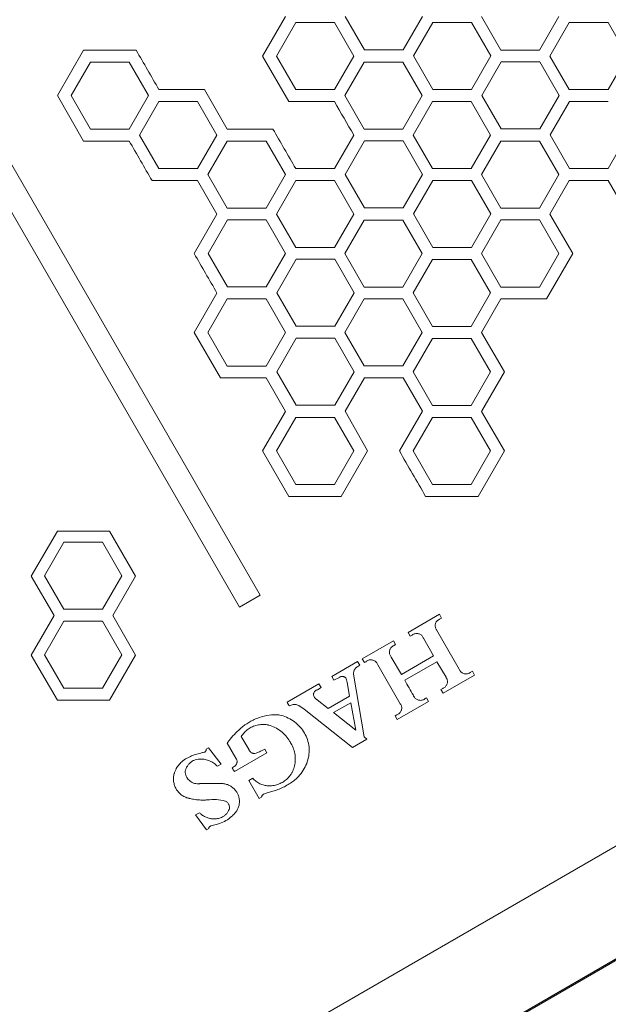
# Model space of a CAD drawing. Units: millimetres. Extents: x -1497 to 4367, y -1455 to 3810.
# Drawn here: x 2230 to 2471, y 1256 to 1659 of the extents above; entities that cross this region are included whole.
import ezdxf

# ---------------------------------------------------------------- set-up
doc = ezdxf.new("R2010")
doc.units = ezdxf.units.MM
doc.header["$MEASUREMENT"] = 0

msp = doc.modelspace()

# ---------------------------------------------------------------- linework, layer by layer
at = {"lineweight": 0}
for p, q in [((1530.96, 2805.09), (2328.72, 1423.32)), ((2320.24, 1418.42), (1522.47, 2800.19)), ((2329.69, 1644), (2339.02, 1660.17)), ((2343.27, 1657.73), (2335.35, 1644.01)), ((2359.1, 1657.73), (2343.27, 1657.73)), ((2367.02, 1644.01), (2359.1, 1657.73)), ((2363.47, 1660.25), (2371.39, 1646.53)), ((2387.22, 1646.53), (2395.14, 1660.25)), ((2399.38, 1657.8), (2391.46, 1644.08)), ((2415.22, 1657.8), (2399.38, 1657.8)), ((2423.14, 1644.08), (2415.22, 1657.8)), ((2419.34, 1660.18), (2427.26, 1646.46)), ((2443.09, 1646.46), (2451.01, 1660.18)), ((2455.25, 1657.73), (2447.34, 1644.01)), ((2471.09, 1657.73), (2455.25, 1657.73)), ((2479.01, 1644.01), (2471.09, 1657.73)), ((2245.7, 1627.84), (2256.44, 1646.45)), ((2256.44, 1646.45), (2277.94, 1646.45)), ((2371.39, 1646.53), (2387.22, 1646.53)), ((2427.26, 1646.46), (2443.09, 1646.46)), ((2259.27, 1641.55), (2251.35, 1627.84)), ((2275.11, 1641.55), (2259.27, 1641.55)), ((2283.03, 1627.84), (2275.11, 1641.55)), ((2340.43, 1625.39), (2329.69, 1644)), ((2335.35, 1644.01), (2343.27, 1630.3)), ((2359.1, 1630.3), (2367.02, 1644.01)), ((2371.26, 1641.55), (2363.34, 1627.84)), ((2387.1, 1641.55), (2371.26, 1641.55)), ((2395.01, 1627.84), (2387.1, 1641.55)), ((2391.46, 1644.08), (2399.38, 1630.37)), ((2415.22, 1630.37), (2423.14, 1644.08)), ((2427.38, 1641.63), (2419.46, 1627.92)), ((2443.22, 1641.63), (2427.38, 1641.63)), ((2451.13, 1627.92), (2443.22, 1641.63)), ((2447.34, 1644.01), (2455.25, 1630.3)), ((2471.09, 1630.3), (2479.01, 1644.01)), ((2287.27, 1630.29), (2305.93, 1630.29)), ((2305.93, 1630.29), (2315.27, 1614.12)), ((2343.27, 1630.3), (2359.1, 1630.3)), ((2399.38, 1630.37), (2415.22, 1630.37)), ((2455.25, 1630.3), (2471.09, 1630.3)), ((2256.44, 1609.23), (2245.7, 1627.84)), ((2251.35, 1627.84), (2259.27, 1614.12)), ((2275.11, 1614.12), (2283.03, 1627.84)), ((2287.27, 1625.39), (2279.35, 1611.68)), ((2303.11, 1625.39), (2287.27, 1625.39)), ((2311.02, 1611.68), (2303.11, 1625.39)), ((2359.1, 1625.39), (2340.43, 1625.39)), ((2363.34, 1627.84), (2371.26, 1614.12)), ((2387.1, 1614.12), (2395.01, 1627.84)), ((2399.26, 1625.4), (2391.34, 1611.69)), ((2415.1, 1625.4), (2399.26, 1625.4)), ((2423.02, 1611.69), (2415.1, 1625.4)), ((2419.46, 1627.92), (2427.38, 1614.2)), ((2443.22, 1614.2), (2451.13, 1627.92)), ((2455.38, 1625.47), (2447.46, 1611.76)), ((2471.21, 1625.47), (2455.38, 1625.47)), ((2259.27, 1614.12), (2275.11, 1614.12)), ((2315.27, 1614.12), (2333.93, 1614.12)), ((2371.26, 1614.12), (2387.1, 1614.12)), ((2427.38, 1614.2), (2443.22, 1614.2)), ((2275.11, 1609.23), (2256.44, 1609.23)), ((2279.35, 1611.68), (2287.27, 1597.96)), ((2303.11, 1597.96), (2311.02, 1611.68)), ((2315.27, 1609.23), (2307.35, 1595.51)), ((2331.1, 1609.23), (2315.27, 1609.23)), ((2339.02, 1595.51), (2331.1, 1609.23)), ((2359.1, 1597.96), (2367.02, 1611.68)), ((2371.39, 1609.31), (2363.47, 1595.59)), ((2387.22, 1609.31), (2371.39, 1609.31)), ((2395.14, 1595.59), (2387.22, 1609.31)), ((2391.34, 1611.69), (2399.26, 1597.97)), ((2415.1, 1597.97), (2423.02, 1611.69)), ((2427.26, 1609.24), (2419.34, 1595.52)), ((2443.09, 1609.24), (2427.26, 1609.24)), ((2451.01, 1595.52), (2443.09, 1609.24)), ((2447.46, 1611.76), (2455.38, 1598.04)), ((2471.21, 1598.04), (2479.13, 1611.76)), ((2287.27, 1597.96), (2303.11, 1597.96)), ((2343.26, 1597.96), (2359.1, 1597.96)), ((2399.26, 1597.97), (2415.1, 1597.97)), ((2455.38, 1598.04), (2471.21, 1598.04)), ((2303.11, 1593.06), (2284.44, 1593.06)), ((2311.02, 1579.35), (2303.11, 1593.06)), ((2307.35, 1595.51), (2315.27, 1581.8)), ((2331.1, 1581.8), (2339.02, 1595.51)), ((2343.26, 1593.06), (2335.34, 1579.35)), ((2359.1, 1593.06), (2343.26, 1593.06)), ((2367.02, 1579.35), (2359.1, 1593.06)), ((2363.47, 1595.59), (2371.39, 1581.88)), ((2387.22, 1581.88), (2395.14, 1595.59)), ((2399.38, 1593.14), (2391.46, 1579.43)), ((2415.22, 1593.14), (2399.38, 1593.14)), ((2423.14, 1579.43), (2415.22, 1593.14)), ((2419.34, 1595.52), (2427.26, 1581.81)), ((2443.09, 1581.81), (2451.01, 1595.52)), ((2455.25, 1593.07), (2447.34, 1579.36)), ((2471.09, 1593.07), (2455.25, 1593.07)), ((2480.42, 1576.91), (2471.09, 1593.07)), ((2315.27, 1581.8), (2331.1, 1581.8)), ((2371.39, 1581.88), (2387.22, 1581.88)), ((2427.26, 1581.81), (2443.09, 1581.81)), ((2301.69, 1563.18), (2311.02, 1579.35)), ((2315.39, 1576.97), (2307.47, 1563.25)), ((2331.22, 1576.97), (2315.39, 1576.97)), ((2339.14, 1563.25), (2331.22, 1576.97)), ((2335.34, 1579.35), (2343.26, 1565.63)), ((2359.1, 1565.63), (2367.02, 1579.35)), ((2371.26, 1576.9), (2363.34, 1563.18)), ((2387.1, 1576.9), (2371.26, 1576.9)), ((2395.01, 1563.18), (2387.1, 1576.9)), ((2391.46, 1579.43), (2399.38, 1565.71)), ((2415.22, 1565.71), (2423.14, 1579.43)), ((2427.26, 1576.91), (2419.34, 1563.19)), ((2443.09, 1576.91), (2427.26, 1576.91)), ((2451.01, 1563.19), (2443.09, 1576.91)), ((2447.34, 1579.36), (2456.67, 1563.19)), ((2343.26, 1565.63), (2359.1, 1565.63)), ((2399.38, 1565.71), (2415.22, 1565.71)), ((2307.47, 1563.25), (2315.39, 1549.54)), ((2331.22, 1549.54), (2339.14, 1563.25)), ((2343.38, 1560.81), (2335.47, 1547.09)), ((2359.22, 1560.81), (2343.38, 1560.81)), ((2367.14, 1547.09), (2359.22, 1560.81)), ((2363.34, 1563.18), (2371.26, 1549.47)), ((2387.1, 1549.47), (2395.01, 1563.18)), ((2399.26, 1560.74), (2391.34, 1547.03)), ((2415.1, 1560.74), (2399.26, 1560.74)), ((2423.02, 1547.03), (2415.1, 1560.74)), ((2419.34, 1563.19), (2427.26, 1549.48)), ((2443.09, 1549.48), (2451.01, 1563.19)), ((2456.67, 1563.19), (2445.92, 1544.58)), ((2315.39, 1549.54), (2331.22, 1549.54)), ((2371.26, 1549.47), (2387.1, 1549.47)), ((2427.26, 1549.48), (2443.09, 1549.48)), ((2301.69, 1530.86), (2311.02, 1547.02)), ((2315.27, 1544.57), (2307.35, 1530.86)), ((2331.1, 1544.57), (2315.27, 1544.57)), ((2339.02, 1530.86), (2331.1, 1544.57)), ((2335.47, 1547.09), (2343.38, 1533.38)), ((2359.22, 1533.38), (2367.14, 1547.09)), ((2371.26, 1544.58), (2363.35, 1530.87)), ((2387.1, 1544.58), (2371.26, 1544.58)), ((2395.02, 1530.87), (2387.1, 1544.58)), ((2391.34, 1547.03), (2399.26, 1533.32)), ((2415.1, 1533.32), (2423.02, 1547.03)), ((2427.26, 1544.58), (2419.34, 1530.87)), ((2445.92, 1544.58), (2427.26, 1544.58)), ((2343.38, 1533.38), (2359.22, 1533.38)), ((2399.26, 1533.32), (2415.1, 1533.32)), ((2312.44, 1512.24), (2301.69, 1530.86)), ((2307.35, 1530.86), (2315.27, 1517.14)), ((2331.1, 1517.14), (2339.02, 1530.86)), ((2343.39, 1528.49), (2335.47, 1514.77)), ((2359.23, 1528.49), (2343.39, 1528.49)), ((2367.14, 1514.77), (2359.23, 1528.49)), ((2363.35, 1530.87), (2371.26, 1517.15)), ((2387.1, 1517.15), (2395.02, 1530.87)), ((2399.26, 1528.42), (2391.34, 1514.7)), ((2415.1, 1528.42), (2399.26, 1528.42)), ((2423.02, 1514.7), (2415.1, 1528.42)), ((2419.34, 1530.87), (2428.67, 1514.7)), ((2315.27, 1517.14), (2331.1, 1517.14)), ((2371.26, 1517.15), (2387.1, 1517.15)), ((2331.1, 1512.24), (2312.44, 1512.24)), ((2339.02, 1498.53), (2331.1, 1512.24)), ((2335.47, 1514.77), (2343.39, 1501.06)), ((2359.23, 1501.06), (2367.14, 1514.77)), ((2371.39, 1512.32), (2363.47, 1498.61)), ((2387.22, 1512.32), (2371.39, 1512.32)), ((2395.14, 1498.61), (2387.22, 1512.32)), ((2391.34, 1514.7), (2399.26, 1500.99)), ((2415.1, 1500.99), (2423.02, 1514.7)), ((2428.67, 1514.7), (2419.34, 1498.54)), ((2803.88, 1510.89), (2021.61, 1059.24)), ((2343.39, 1501.06), (2359.23, 1501.06)), ((2399.26, 1500.99), (2415.1, 1500.99)), ((2329.69, 1482.36), (2339.02, 1498.53)), ((2343.26, 1496.08), (2335.34, 1482.36)), ((2359.1, 1496.08), (2343.26, 1496.08)), ((2367.02, 1482.36), (2359.1, 1496.08)), ((2363.47, 1498.61), (2372.67, 1482.36)), ((2385.69, 1482.37), (2395.14, 1498.61)), ((2399.26, 1496.09), (2391.34, 1482.37)), ((2415.1, 1496.09), (2399.26, 1496.09)), ((2423.02, 1482.37), (2415.1, 1496.09)), ((2419.34, 1498.54), (2428.67, 1482.37)), ((2340.43, 1463.75), (2329.69, 1482.36)), ((2335.34, 1482.36), (2343.26, 1468.65)), ((2359.1, 1468.65), (2367.02, 1482.36)), ((2372.67, 1482.36), (2361.93, 1463.75)), ((2391.34, 1482.37), (2399.26, 1468.66)), ((2415.1, 1468.66), (2423.02, 1482.37)), ((2428.67, 1482.37), (2417.93, 1463.76)), ((2051.1, 1029.5), (2814.93, 1470.5)), ((2813.81, 1470.43), (2051.71, 1030.43)), ((2052.96, 1031.16), (2812.52, 1469.69)), ((2343.26, 1468.65), (2359.1, 1468.65)), ((2399.26, 1468.66), (2415.1, 1468.66)), ((2361.93, 1463.75), (2340.43, 1463.75)), ((2417.93, 1463.76), (2396.43, 1463.76)), ((2235.03, 1431.12), (2245.69, 1449.59)), ((2245.69, 1449.59), (2267.02, 1449.59)), ((2267.02, 1449.59), (2277.69, 1431.12)), ((2248.36, 1444.98), (2240.44, 1431.26)), ((2264.2, 1444.98), (2248.36, 1444.98)), ((2272.11, 1431.26), (2264.2, 1444.98)), ((2244.36, 1414.96), (2235.03, 1431.12)), ((2240.44, 1431.26), (2248.36, 1417.55)), ((2264.2, 1417.55), (2272.11, 1431.26)), ((2277.69, 1431.12), (2268.36, 1414.96)), ((2328.72, 1423.32), (2320.24, 1418.42)), ((2235.03, 1398.79), (2244.36, 1414.96)), ((2248.36, 1417.55), (2264.2, 1417.55)), ((2268.36, 1414.96), (2277.69, 1398.79)), ((2389.23, 1408.11), (2402.09, 1415.53)), ((2402.09, 1415.53), (2402.99, 1413.97)), ((2248.36, 1412.65), (2240.44, 1398.93)), ((2264.2, 1412.65), (2248.36, 1412.65)), ((2272.11, 1398.93), (2264.2, 1412.65)), ((2402.99, 1413.97), (2402.14, 1413.49)), ((2390.13, 1406.56), (2389.23, 1408.11)), ((2390.93, 1407.02), (2390.13, 1406.56)), ((2400.92, 1409.13), (2410.23, 1393.01)), ((2370.46, 1397.27), (2383.27, 1404.67)), ((2383.27, 1404.67), (2384.17, 1403.11)), ((2384.17, 1403.11), (2383.55, 1402.75)), ((2399.71, 1398.47), (2395.55, 1405.68)), ((2245.69, 1380.32), (2235.03, 1398.79)), ((2240.44, 1398.93), (2248.36, 1385.22)), ((2264.2, 1385.22), (2272.11, 1398.93)), ((2277.69, 1398.79), (2267.02, 1380.32)), ((2358, 1390.08), (2368.61, 1396.21)), ((2368.61, 1396.21), (2369.51, 1394.64)), ((2369.51, 1394.64), (2368.72, 1394.19)), ((2371.36, 1395.71), (2370.46, 1397.27)), ((2372, 1396.08), (2371.36, 1395.71)), ((2386.08, 1378.82), (2376.82, 1394.86)), ((2382.39, 1397.97), (2386.5, 1390.84)), ((2386.5, 1390.84), (2399.71, 1398.47)), ((2401.08, 1396.11), (2387.87, 1388.48)), ((2404.78, 1389.7), (2401.08, 1396.11)), ((2366.87, 1391.03), (2371.29, 1365.3)), ((2416.46, 1390.63), (2403.61, 1383.21)), ((2414.73, 1391.71), (2415.56, 1392.19)), ((2415.56, 1392.19), (2416.46, 1390.63)), ((2339.74, 1379.54), (2352.75, 1387.05)), ((2352.75, 1387.05), (2353.65, 1385.49)), ((2358.9, 1388.52), (2358, 1390.08)), ((2361.13, 1389.69), (2358.9, 1388.52)), ((2365.34, 1381.99), (2364.32, 1387.64)), ((2248.36, 1385.22), (2264.2, 1385.22)), ((2353.65, 1385.49), (2352.19, 1384.64)), ((2402.71, 1384.77), (2403.43, 1385.18)), ((2403.61, 1383.21), (2402.71, 1384.77)), ((2267.02, 1380.32), (2245.69, 1380.32)), ((2352.01, 1380.48), (2356.57, 1376.93)), ((2356.57, 1376.93), (2365.34, 1381.99)), ((2365.81, 1379.32), (2358.76, 1375.25)), ((2367.85, 1368.01), (2365.81, 1379.32)), ((2397.65, 1379.77), (2384.84, 1372.37)), ((2396.38, 1381.12), (2396.75, 1381.33)), ((2396.75, 1381.33), (2397.65, 1379.77)), ((2346.72, 1376.69), (2344.5, 1378.16)), ((2366.48, 1360.97), (2346.72, 1376.69)), ((2358.76, 1375.25), (2367.85, 1368.01)), ((2383.93, 1373.93), (2384.66, 1374.35)), ((2384.84, 1372.37), (2383.93, 1373.93)), ((2318.78, 1356.6), (2315.22, 1362.76)), ((2372.4, 1364.39), (2366.48, 1360.97)), ((2371.29, 1365.3), (2372.4, 1364.39)), ((2306.56, 1360.27), (2307.6, 1360.88)), ((2307.6, 1360.88), (2312.81, 1354.17)), ((2331.45, 1358.79), (2318.15, 1351.12)), ((2329.27, 1359.62), (2330.57, 1360.31)), ((2330.57, 1360.31), (2331.45, 1358.79)), ((2312.81, 1354.17), (2311.25, 1353.27)), ((2317.27, 1352.64), (2318.12, 1353.21)), ((2304.13, 1346.21), (2312.64, 1346.27)), ((2324.07, 1347.43), (2325.67, 1348.36)), ((2328.3, 1340.1), (2324.07, 1347.43)), ((2329.3, 1340.68), (2328.3, 1340.1)), ((2302.29, 1333.36), (2303.89, 1334.29)), ((2306.8, 1327.32), (2302.29, 1333.36)), ((2307.64, 1327.8), (2306.8, 1327.32)), ((2311.22, 1329.61), (2308.53, 1328.86))]:
    msp.add_line(p, q, dxfattribs=at)
for radius in [2424.6, 2475.4]:
    msp.add_arc((4309.13, 3487.87), radius, 210, 229.86677, dxfattribs=at)
at = {"lineweight": 0, "extrusion": (0, 0, -1)}
for centre, major_axis, start_param, end_param in [((1959.12, 2131.1), (1373.75, -2379.4), -1.253399, -1.250671), ((1919.15, 2108.02), (-1373.75, 2379.4), -1.882644, -1.881954)]:
    msp.add_ellipse(centre, major_axis=major_axis, ratio=0, start_param=start_param, end_param=end_param, dxfattribs=at)
at = {"lineweight": 0}
for centre, major_axis, start_param, end_param in [((1899.02, 2096.4), (1373.75, -2379.4), -1.258577, -1.256137), ((1890.65, 2091.57), (-1373.75, 2379.4), -1.887244, -1.886572)]:
    msp.add_ellipse(centre, major_axis=major_axis, ratio=0, start_param=start_param, end_param=end_param, dxfattribs=at)
for points, knots in [([(2802.85, 1516.85), (2777.59, 1535.01), (2752.54, 1553.78), (2703.47, 1592.35), (2679.43, 1612.16), (2649.25, 1638.13), (2642.49, 1644.03), (2628.04, 1656.77), (2620.38, 1663.63), (2604.03, 1678.47), (2595.37, 1686.46), (2563.8, 1716.06), (2541.22, 1738.14), (2489.43, 1790.98), (2460.57, 1822.11), (2416.36, 1872.49), (2400.52, 1891.1), (2359.21, 1941.2), (2334.2, 1973.15), (2262.77, 2069.3), (2218.61, 2135.24), (2172.27, 2212.16), (2167.02, 2221), (2159.18, 2234.39), (2156.55, 2238.9), (2139.43, 2268.56), (2125.36, 2293.92), (2093.31, 2354.2), (2075.72, 2389.26), (2043.28, 2457.99), (2028.35, 2491.56), (2003.26, 2551.59), (1992.8, 2577.92), (1965.37, 2650.68), (1949.43, 2697.31), (1929.64, 2761.81), (1924.47, 2779.41), (1910.85, 2827.92), (1902.87, 2858.87), (1892.85, 2901.47), (1890.22, 2913.1), (1878.8, 2965.43), (1871.13, 3006.17), (1861.44, 3067.37), (1858.52, 3087.76), (1854.64, 3118.02), (1853.42, 3128.01), (1851.87, 3141.87), (1851.37, 3146.49), (1850.27, 3156.93), (1849.65, 3162.93), (1849.04, 3168.92)], [-201.551374, -201.551374, -201.551374, -201.551374, -191.768988, -191.768988, -182.088195, -182.088195, -179.274774, -179.274774, -176.056696, -176.056696, -172.378179, -172.378179, -162.57488, -162.57488, -149.491071, -149.491071, -142.009521, -142.009521, -129.647964, -129.647964, -105.602689, -105.602689, -102.493357, -102.493357, -100.913706, -100.913706, -92.140226, -92.140226, -80.258169, -80.258169, -69.095639, -69.095639, -60.455134, -60.455134, -45.337909, -45.337909, -39.678822, -39.678822, -29.767045, -29.767045, -26.048545, -26.048545, -13.039531, -13.039531, -6.486405, -6.486405, -3.350132, -3.350132, -1.904207, -1.904207, 0, 0, 0, 0]), ([(2402.14, 1413.49), (2402.01, 1413.43), (2401.88, 1413.37), (2401.61, 1413.21), (2401.45, 1413.11), (2401.18, 1412.86), (2401.05, 1412.73), (2400.82, 1412.43), (2400.72, 1412.27), (2400.56, 1411.94), (2400.49, 1411.77), (2400.4, 1411.43), (2400.36, 1411.25), (2400.33, 1410.87), (2400.34, 1410.67), (2400.39, 1410.29), (2400.43, 1410.11), (2400.55, 1409.75), (2400.63, 1409.58), (2400.78, 1409.33), (2400.85, 1409.23), (2400.92, 1409.13)], [8.354229, 8.354229, 8.354229, 8.354229, 8.76676, 8.76676, 9.299609, 9.299609, 9.832458, 9.832458, 10.365307, 10.365307, 10.898155, 10.898155, 11.461059, 11.461059, 12.023962, 12.023962, 12.586866, 12.586866, 13.149769, 13.149769, 13.521779, 13.521779, 13.521779, 13.521779]), ([(2395.55, 1405.68), (2395.49, 1405.85), (2395.42, 1406.01), (2395.24, 1406.32), (2395.12, 1406.48), (2394.87, 1406.78), (2394.72, 1406.91), (2394.4, 1407.16), (2394.23, 1407.26), (2393.87, 1407.44), (2393.68, 1407.5), (2393.32, 1407.6), (2393.14, 1407.63), (2392.75, 1407.65), (2392.56, 1407.64), (2392.17, 1407.59), (2391.97, 1407.55), (2391.61, 1407.42), (2391.43, 1407.34), (2391.15, 1407.18), (2391.04, 1407.1), (2390.93, 1407.02)], [4.049319, 4.049319, 4.049319, 4.049319, 4.592666, 4.592666, 5.182402, 5.182402, 5.772138, 5.772138, 6.361875, 6.361875, 6.951611, 6.951611, 7.509853, 7.509853, 8.068095, 8.068095, 8.626337, 8.626337, 9.184578, 9.184578, 9.587749, 9.587749, 9.587749, 9.587749]), ([(2383.55, 1402.75), (2383.39, 1402.69), (2383.24, 1402.62), (2382.94, 1402.44), (2382.78, 1402.33), (2382.49, 1402.08), (2382.35, 1401.93), (2382.11, 1401.62), (2382.01, 1401.46), (2381.84, 1401.11), (2381.77, 1400.94), (2381.67, 1400.58), (2381.64, 1400.38), (2381.61, 1399.99), (2381.61, 1399.78), (2381.66, 1399.39), (2381.71, 1399.19), (2381.84, 1398.82), (2381.92, 1398.64), (2382.11, 1398.32), (2382.22, 1398.16), (2382.36, 1398), (2382.37, 1397.98), (2382.39, 1397.97)], [8.694623, 8.694623, 8.694623, 8.694623, 9.178972, 9.178972, 9.736874, 9.736874, 10.294775, 10.294775, 10.852677, 10.852677, 11.410578, 11.410578, 11.999954, 11.999954, 12.58933, 12.58933, 13.178706, 13.178706, 13.768082, 13.768082, 14.357628, 14.357628, 14.417959, 14.417959, 14.417959, 14.417959]), ([(2376.82, 1394.86), (2376.81, 1394.86), (2376.81, 1394.87), (2376.75, 1395.06), (2376.67, 1395.23), (2376.48, 1395.56), (2376.37, 1395.71), (2376.11, 1396.01), (2375.97, 1396.15), (2375.65, 1396.39), (2375.48, 1396.49), (2375.12, 1396.67), (2374.94, 1396.73), (2374.58, 1396.83), (2374.39, 1396.86), (2374.01, 1396.88), (2373.81, 1396.87), (2373.43, 1396.82), (2373.24, 1396.78), (2372.87, 1396.65), (2372.7, 1396.57), (2372.37, 1396.38), (2372.22, 1396.27), (2372.05, 1396.12), (2372.02, 1396.1), (2372, 1396.08)], [3.966391, 3.966391, 3.966391, 3.966391, 3.98116, 3.98116, 4.56788, 4.56788, 5.154432, 5.154432, 5.740984, 5.740984, 6.327536, 6.327536, 6.914088, 6.914088, 7.46932, 7.46932, 8.024552, 8.024552, 8.579783, 8.579783, 9.135015, 9.135015, 9.697663, 9.697663, 9.783644, 9.783644, 9.783644, 9.783644]), ([(2368.72, 1394.19), (2368.7, 1394.19), (2368.69, 1394.18), (2368.49, 1394.06), (2368.29, 1393.92), (2367.94, 1393.61), (2367.77, 1393.44), (2367.48, 1393.06), (2367.35, 1392.85), (2367.14, 1392.43), (2367.06, 1392.22), (2366.94, 1391.78), (2366.9, 1391.54), (2366.87, 1391.21), (2366.87, 1391.12), (2366.87, 1391.03)], [11.186157, 11.186157, 11.186157, 11.186157, 11.222503, 11.222503, 11.90457, 11.90457, 12.586638, 12.586638, 13.268706, 13.268706, 13.950773, 13.950773, 14.671369, 14.671369, 14.932767, 14.932767, 14.932767, 14.932767]), ([(2410.23, 1393.01), (2410.29, 1392.84), (2410.37, 1392.68), (2410.55, 1392.37), (2410.65, 1392.21), (2410.91, 1391.93), (2411.05, 1391.79), (2411.36, 1391.56), (2411.52, 1391.46), (2411.87, 1391.29), (2412.05, 1391.22), (2412.4, 1391.13), (2412.58, 1391.1), (2412.95, 1391.08), (2413.14, 1391.09), (2413.52, 1391.14), (2413.7, 1391.18), (2414.06, 1391.3), (2414.23, 1391.38), (2414.38, 1391.47), (2414.5, 1391.54), (2414.62, 1391.62), (2414.73, 1391.71)], [-5.003047, -5.003047, -5.003047, -5.003047, -4.451646, -4.451646, -3.879108, -3.879108, -3.306569, -3.306569, -2.73403, -2.73403, -2.161491, -2.161491, -1.621119, -1.621119, -1.080746, -1.080746, -0.540373, -0.540373, 0, 0, 0, 0.412391, 0.412391, 0.412391, 0.412391]), ([(2363.74, 1389.47), (2363.67, 1389.54), (2363.59, 1389.61), (2363.4, 1389.75), (2363.29, 1389.82), (2363.05, 1389.94), (2362.93, 1389.98), (2362.69, 1390.05), (2362.56, 1390.07), (2362.3, 1390.08), (2362.17, 1390.08), (2361.91, 1390.04), (2361.79, 1390.01), (2361.54, 1389.93), (2361.42, 1389.88), (2361.25, 1389.78), (2361.19, 1389.74), (2361.13, 1389.69)], [3.546584, 3.546584, 3.546584, 3.546584, 3.851416, 3.851416, 4.244919, 4.244919, 4.638421, 4.638421, 5.010938, 5.010938, 5.383454, 5.383454, 5.75597, 5.75597, 6.128486, 6.128486, 6.347714, 6.347714, 6.347714, 6.347714]), ([(2364.32, 1387.64), (2364.27, 1388.01), (2364.18, 1388.37), (2363.97, 1388.97), (2363.87, 1389.23), (2363.74, 1389.47)], [6.443602, 6.443602, 6.443602, 6.443602, 7.526666, 7.526666, 8.363861, 8.363861, 8.363861, 8.363861]), ([(2403.43, 1385.18), (2403.6, 1385.24), (2403.76, 1385.32), (2403.91, 1385.41), (2404.07, 1385.5), (2404.23, 1385.61), (2404.52, 1385.86), (2404.65, 1386), (2404.88, 1386.3), (2404.99, 1386.47), (2405.15, 1386.81), (2405.22, 1386.98), (2405.32, 1387.33), (2405.35, 1387.53), (2405.38, 1387.92), (2405.38, 1388.11), (2405.32, 1388.5), (2405.28, 1388.7), (2405.15, 1389.06), (2405.07, 1389.24), (2404.92, 1389.5), (2404.86, 1389.6), (2404.78, 1389.7)], [-0.523023, -0.523023, -0.523023, -0.523023, 0, 0, 0, 0.548364, 0.548364, 1.096727, 1.096727, 1.645091, 1.645091, 2.193455, 2.193455, 2.774459, 2.774459, 3.355463, 3.355463, 3.936467, 3.936467, 4.517471, 4.517471, 4.894781, 4.894781, 4.894781, 4.894781]), ([(2352.19, 1384.64), (2352.16, 1384.63), (2352.13, 1384.62), (2351.95, 1384.56), (2351.81, 1384.5), (2351.55, 1384.35), (2351.43, 1384.26), (2351.2, 1384.06), (2351.09, 1383.95), (2350.9, 1383.71), (2350.82, 1383.58), (2350.69, 1383.31), (2350.64, 1383.17), (2350.56, 1382.88), (2350.53, 1382.73), (2350.51, 1382.51), (2350.51, 1382.44), (2350.51, 1382.38)], [6.685651, 6.685651, 6.685651, 6.685651, 6.776588, 6.776588, 7.221383, 7.221383, 7.660321, 7.660321, 8.099258, 8.099258, 8.538196, 8.538196, 8.977133, 8.977133, 9.440805, 9.440805, 9.635729, 9.635729, 9.635729, 9.635729]), ([(2344.5, 1378.16), (2344.49, 1378.16), (2344.49, 1378.16), (2344.25, 1378.28), (2344, 1378.37), (2343.52, 1378.5), (2343.27, 1378.54), (2342.75, 1378.58), (2342.48, 1378.57), (2341.96, 1378.5), (2341.7, 1378.44), (2341.2, 1378.27), (2340.96, 1378.16), (2340.71, 1378.02), (2340.68, 1378), (2340.64, 1377.98)], [8.464474, 8.464474, 8.464474, 8.464474, 8.47765, 8.47765, 9.25631, 9.25631, 10.01273, 10.01273, 10.76915, 10.76915, 11.52557, 11.52557, 12.28199, 12.28199, 12.398898, 12.398898, 12.398898, 12.398898]), ([(2350.51, 1382.38), (2350.59, 1382.16), (2350.69, 1381.96), (2350.92, 1381.56), (2351.06, 1381.36), (2351.4, 1380.97), (2351.6, 1380.79), (2351.87, 1380.58), (2351.94, 1380.53), (2352.01, 1380.48)], [17.412585, 17.412585, 17.412585, 17.412585, 18.090043, 18.090043, 18.864629, 18.864629, 19.639215, 19.639215, 19.883637, 19.883637, 19.883637, 19.883637]), ([(2384.66, 1374.35), (2384.67, 1374.35), (2384.69, 1374.36), (2384.89, 1374.43), (2385.06, 1374.51), (2385.21, 1374.6), (2385.37, 1374.69), (2385.52, 1374.8), (2385.81, 1375.04), (2385.94, 1375.18), (2386.17, 1375.48), (2386.27, 1375.64), (2386.44, 1375.98), (2386.5, 1376.15), (2386.6, 1376.5), (2386.63, 1376.69), (2386.66, 1377.07), (2386.66, 1377.27), (2386.61, 1377.66), (2386.56, 1377.85), (2386.44, 1378.21), (2386.36, 1378.38), (2386.21, 1378.63), (2386.15, 1378.73), (2386.08, 1378.82)], [-0.595401, -0.595401, -0.595401, -0.595401, -0.541906, -0.541906, 0, 0, 0, 0.541906, 0.541906, 1.083813, 1.083813, 1.625719, 1.625719, 2.167626, 2.167626, 2.741791, 2.741791, 3.315957, 3.315957, 3.890122, 3.890122, 4.464288, 4.464288, 4.81901, 4.81901, 4.81901, 4.81901]), ([(2391.42, 1382.32), (2391.49, 1382.13), (2391.57, 1381.95), (2391.76, 1381.63), (2391.87, 1381.47), (2392.14, 1381.16), (2392.29, 1381.02), (2392.61, 1380.77), (2392.79, 1380.67), (2393.15, 1380.49), (2393.34, 1380.42), (2393.71, 1380.33), (2393.9, 1380.3), (2394.29, 1380.27), (2394.49, 1380.28), (2394.89, 1380.33), (2395.08, 1380.38), (2395.46, 1380.51), (2395.64, 1380.59), (2395.8, 1380.68), (2395.97, 1380.78), (2396.13, 1380.9), (2396.32, 1381.06), (2396.35, 1381.09), (2396.38, 1381.12)], [-5.278639, -5.278639, -5.278639, -5.278639, -4.688929, -4.688929, -4.085875, -4.085875, -3.482821, -3.482821, -2.879767, -2.879767, -2.276713, -2.276713, -1.707534, -1.707534, -1.138356, -1.138356, -0.569178, -0.569178, 0, 0, 0, 0.577223, 0.577223, 0.709655, 0.709655, 0.709655, 0.709655]), ([(2331.85, 1370.22), (2331.43, 1370.31), (2330.99, 1370.36), (2329.86, 1370.43), (2329.17, 1370.41), (2327.79, 1370.23), (2327.12, 1370.06), (2325.82, 1369.62), (2325.2, 1369.33), (2324.06, 1368.68), (2323.5, 1368.28), (2322.47, 1367.38), (2321.99, 1366.87), (2321.36, 1366.06), (2321.17, 1365.79), (2321, 1365.51)], [25.24573, 25.24573, 25.24573, 25.24573, 26.55159, 26.55159, 28.523939, 28.523939, 30.496287, 30.496287, 32.468635, 32.468635, 34.440984, 34.440984, 36.413332, 36.413332, 37.356234, 37.356234, 37.356234, 37.356234]), ([(2322.19, 1369.98), (2322.38, 1370.13), (2322.58, 1370.27), (2323.33, 1370.81), (2323.9, 1371.17), (2325.06, 1371.85), (2325.67, 1372.16), (2326.94, 1372.73), (2327.59, 1372.99), (2329.59, 1373.68), (2330.98, 1374), (2333.69, 1374.35), (2335, 1374.4), (2336.29, 1374.33)], [63.129292, 63.129292, 63.129292, 63.129292, 63.835751, 63.835751, 65.833988, 65.833988, 67.859373, 67.859373, 69.884758, 69.884758, 73.935528, 73.935528, 77.675964, 77.675964, 77.675964, 77.675964]), ([(2336.29, 1374.33), (2336.65, 1374.26), (2337, 1374.18), (2338.3, 1373.85), (2339.26, 1373.5), (2341.12, 1372.6), (2342.01, 1372.06), (2343.65, 1370.8), (2344.41, 1370.09), (2345.75, 1368.56), (2346.33, 1367.74), (2347.29, 1366.07), (2347.71, 1365.15), (2348.37, 1363.23), (2348.61, 1362.22), (2348.77, 1360.95), (2348.8, 1360.7), (2348.82, 1360.45)], [57.926119, 57.926119, 57.926119, 57.926119, 59.014457, 59.014457, 62.063205, 62.063205, 65.111954, 65.111954, 68.160702, 68.160702, 71.209451, 71.209451, 74.262794, 74.262794, 77.316138, 77.316138, 78.041906, 78.041906, 78.041906, 78.041906]), ([(2315.22, 1362.76), (2315.46, 1363.1), (2315.71, 1363.44), (2316.65, 1364.66), (2317.38, 1365.52), (2318.92, 1367.15), (2319.73, 1367.93), (2321.1, 1369.12), (2321.64, 1369.56), (2322.19, 1369.98)], [91.448445, 91.448445, 91.448445, 91.448445, 92.642884, 92.642884, 95.839787, 95.839787, 99.036689, 99.036689, 101.048832, 101.048832, 101.048832, 101.048832]), ([(2340.95, 1363.23), (2340.89, 1363.34), (2340.83, 1363.45), (2340.33, 1364.32), (2339.8, 1365.07), (2338.59, 1366.46), (2337.91, 1367.11), (2336.42, 1368.25), (2335.61, 1368.75), (2333.94, 1369.58), (2333.07, 1369.9), (2332.09, 1370.17), (2331.97, 1370.2), (2331.85, 1370.22)], [21.412269, 21.412269, 21.412269, 21.412269, 21.815084, 21.815084, 24.579993, 24.579993, 27.344902, 27.344902, 30.109811, 30.109811, 32.87472, 32.87472, 33.24166, 33.24166, 33.24166, 33.24166]), ([(2341.71, 1350.58), (2341.73, 1350.62), (2341.75, 1350.66), (2342.12, 1351.42), (2342.41, 1352.17), (2342.83, 1353.68), (2342.97, 1354.5), (2343.1, 1356.17), (2343.08, 1357.02), (2342.86, 1358.7), (2342.67, 1359.52), (2342.13, 1361.09), (2341.79, 1361.84), (2341.26, 1362.76), (2341.11, 1362.99), (2340.95, 1363.23)], [6.923887, 6.923887, 6.923887, 6.923887, 7.052046, 7.052046, 9.402729, 9.402729, 11.891402, 11.891402, 14.380075, 14.380075, 16.868749, 16.868749, 19.357422, 19.357422, 20.228589, 20.228589, 20.228589, 20.228589]), ([(2297.76, 1356.01), (2297.91, 1356.11), (2298.06, 1356.2), (2298.84, 1356.64), (2299.48, 1356.98), (2300.81, 1357.58), (2301.5, 1357.86), (2302.91, 1358.34), (2303.63, 1358.55), (2304.81, 1358.83), (2305.27, 1358.92), (2305.73, 1359)], [69.904892, 69.904892, 69.904892, 69.904892, 70.438378, 70.438378, 72.576115, 72.576115, 74.713851, 74.713851, 76.851587, 76.851587, 78.180699, 78.180699, 78.180699, 78.180699]), ([(2305.73, 1359), (2305.84, 1359.03), (2305.95, 1359.07), (2306.05, 1359.13), (2306.16, 1359.19), (2306.27, 1359.29), (2306.44, 1359.51), (2306.51, 1359.64), (2306.58, 1359.89), (2306.59, 1360.04), (2306.57, 1360.21), (2306.56, 1360.24), (2306.56, 1360.27)], [-0.332242, -0.332242, -0.332242, -0.332242, 0, 0, 0, 0.400441, 0.400441, 0.800882, 0.800882, 1.2237, 1.2237, 1.313497, 1.313497, 1.313497, 1.313497]), ([(2324.19, 1359.99), (2324.23, 1359.86), (2324.29, 1359.74), (2324.42, 1359.51), (2324.5, 1359.4), (2324.69, 1359.18), (2324.8, 1359.08), (2325.03, 1358.91), (2325.15, 1358.83), (2325.42, 1358.7), (2325.55, 1358.65), (2325.82, 1358.59), (2325.95, 1358.56), (2326.23, 1358.55), (2326.37, 1358.55), (2326.52, 1358.57), (2326.52, 1358.57), (2326.52, 1358.57)], [9.637118, 9.637118, 9.637118, 9.637118, 10.039803, 10.039803, 10.469823, 10.469823, 10.899843, 10.899843, 11.329863, 11.329863, 11.759883, 11.759883, 12.16658, 12.16658, 12.573278, 12.573278, 12.580414, 12.580414, 12.580414, 12.580414]), ([(2326.52, 1358.57), (2326.89, 1358.65), (2327.26, 1358.76), (2328.19, 1359.08), (2328.75, 1359.33), (2329.27, 1359.62)], [59.585096, 59.585096, 59.585096, 59.585096, 60.666422, 60.666422, 62.431305, 62.431305, 62.431305, 62.431305]), ([(2348.82, 1360.45), (2348.82, 1359.98), (2348.81, 1359.5), (2348.69, 1357.95), (2348.5, 1356.89), (2347.96, 1354.94), (2347.6, 1353.98), (2346.67, 1352.12), (2346.11, 1351.21), (2344.81, 1349.53), (2344.07, 1348.75), (2343.01, 1347.83), (2342.74, 1347.6), (2342.46, 1347.39)], [83.022203, 83.022203, 83.022203, 83.022203, 84.427048, 84.427048, 87.634438, 87.634438, 90.664511, 90.664511, 93.694583, 93.694583, 96.724656, 96.724656, 97.745715, 97.745715, 97.745715, 97.745715]), ([(2293.66, 1350.7), (2293.8, 1351.1), (2293.96, 1351.5), (2294.45, 1352.51), (2294.81, 1353.1), (2295.66, 1354.21), (2296.14, 1354.72), (2297.01, 1355.48), (2297.38, 1355.76), (2297.76, 1356.01)], [25.013325, 25.013325, 25.013325, 25.013325, 26.280355, 26.280355, 28.265009, 28.265009, 30.249662, 30.249662, 31.591776, 31.591776, 31.591776, 31.591776]), ([(2301.04, 1355.45), (2300.71, 1355.26), (2300.38, 1355.03), (2299.78, 1354.5), (2299.49, 1354.2), (2299, 1353.56), (2298.79, 1353.22), (2298.43, 1352.5), (2298.29, 1352.14), (2298.1, 1351.44), (2298.03, 1351.08), (2298, 1350.72)], [18.993146, 18.993146, 18.993146, 18.993146, 20.147283, 20.147283, 21.30142, 21.30142, 22.455557, 22.455557, 23.609694, 23.609694, 24.691616, 24.691616, 24.691616, 24.691616]), ([(2303.55, 1356.25), (2303.47, 1356.24), (2303.38, 1356.23), (2302.89, 1356.16), (2302.5, 1356.07), (2301.74, 1355.81), (2301.37, 1355.64), (2301.04, 1355.45)], [16.435149, 16.435149, 16.435149, 16.435149, 16.684621, 16.684621, 17.838758, 17.838758, 18.992895, 18.992895, 18.992895, 18.992895]), ([(2311.25, 1353.27), (2310.9, 1353.62), (2310.53, 1353.95), (2309.61, 1354.65), (2309.04, 1355), (2307.86, 1355.57), (2307.24, 1355.8), (2306.05, 1356.11), (2305.43, 1356.21), (2304.39, 1356.27), (2303.97, 1356.27), (2303.55, 1356.25)], [17.637813, 17.637813, 17.637813, 17.637813, 19.097265, 19.097265, 21.04824, 21.04824, 22.999215, 22.999215, 24.844989, 24.844989, 26.036612, 26.036612, 26.036612, 26.036612]), ([(2318.12, 1353.21), (2318.24, 1353.28), (2318.36, 1353.36), (2318.58, 1353.56), (2318.68, 1353.67), (2318.87, 1353.91), (2318.95, 1354.04), (2319.08, 1354.31), (2319.14, 1354.44), (2319.21, 1354.72), (2319.24, 1354.88), (2319.26, 1355.18), (2319.26, 1355.34), (2319.22, 1355.65), (2319.18, 1355.8), (2319.08, 1356.09), (2319.02, 1356.23), (2318.9, 1356.44), (2318.84, 1356.52), (2318.78, 1356.6)], [0.021133, 0.021133, 0.021133, 0.021133, 0.434054, 0.434054, 0.868107, 0.868107, 1.302161, 1.302161, 1.736215, 1.736215, 2.195171, 2.195171, 2.654127, 2.654127, 3.113084, 3.113084, 3.57204, 3.57204, 3.878396, 3.878396, 3.878396, 3.878396]), ([(2299.6, 1340.14), (2299.52, 1340.16), (2299.44, 1340.18), (2298.85, 1340.33), (2298.34, 1340.51), (2297.35, 1340.99), (2296.88, 1341.28), (2296, 1341.95), (2295.6, 1342.32), (2294.89, 1343.14), (2294.58, 1343.57), (2294.07, 1344.46), (2293.85, 1344.95), (2293.5, 1345.97), (2293.37, 1346.51), (2293.23, 1347.6), (2293.21, 1348.15), (2293.29, 1349.24), (2293.39, 1349.78), (2293.57, 1350.43), (2293.61, 1350.56), (2293.66, 1350.7)], [5.872187, 5.872187, 5.872187, 5.872187, 6.130902, 6.130902, 7.751607, 7.751607, 9.372312, 9.372312, 10.993018, 10.993018, 12.613723, 12.613723, 14.233144, 14.233144, 15.852564, 15.852564, 17.471985, 17.471985, 19.091405, 19.091405, 19.531977, 19.531977, 19.531977, 19.531977]), ([(2298, 1350.72), (2298, 1350.71), (2298, 1350.7), (2298.05, 1350.33), (2298.13, 1349.99), (2298.35, 1349.33), (2298.49, 1349.02), (2298.82, 1348.45), (2299.02, 1348.17), (2299.48, 1347.65), (2299.74, 1347.41), (2300.3, 1346.98), (2300.6, 1346.79), (2301.23, 1346.49), (2301.56, 1346.37), (2302.2, 1346.21), (2302.53, 1346.15), (2303.2, 1346.11), (2303.55, 1346.12), (2303.97, 1346.18), (2304.05, 1346.19), (2304.13, 1346.21)], [22.15147, 22.15147, 22.15147, 22.15147, 22.186024, 22.186024, 23.224679, 23.224679, 24.263334, 24.263334, 25.302516, 25.302516, 26.341698, 26.341698, 27.38088, 27.38088, 28.420062, 28.420062, 29.403215, 29.403215, 30.386368, 30.386368, 30.62081, 30.62081, 30.62081, 30.62081]), ([(2331.08, 1345.36), (2331.31, 1345.33), (2331.55, 1345.31), (2332.48, 1345.25), (2333.19, 1345.27), (2334.59, 1345.46), (2335.28, 1345.63), (2336.6, 1346.08), (2337.23, 1346.37), (2337.81, 1346.71), (2338.4, 1347.05), (2338.98, 1347.46), (2340.05, 1348.39), (2340.54, 1348.92), (2341.24, 1349.83), (2341.49, 1350.2), (2341.71, 1350.58)], [-6.737002, -6.737002, -6.737002, -6.737002, -6.035152, -6.035152, -4.023434, -4.023434, -2.011717, -2.011717, 0, 0, 0, 2.039909, 2.039909, 4.079818, 4.079818, 5.339206, 5.339206, 5.339206, 5.339206]), ([(2312.64, 1346.27), (2312.8, 1346.27), (2312.97, 1346.26), (2313.64, 1346.21), (2314.13, 1346.13), (2315.08, 1345.87), (2315.57, 1345.69), (2316.5, 1345.23), (2316.94, 1344.96), (2317.77, 1344.32), (2318.15, 1343.96), (2318.82, 1343.19), (2319.11, 1342.77), (2319.36, 1342.35)], [28.230278, 28.230278, 28.230278, 28.230278, 28.696923, 28.696923, 30.187827, 30.187827, 31.724319, 31.724319, 33.260811, 33.260811, 34.797304, 34.797304, 36.333796, 36.333796, 36.333796, 36.333796]), ([(2325.67, 1348.36), (2326.07, 1347.92), (2326.5, 1347.51), (2327.48, 1346.77), (2328.03, 1346.43), (2329.16, 1345.88), (2329.75, 1345.67), (2330.58, 1345.46), (2330.83, 1345.41), (2331.08, 1345.36)], [45.62134, 45.62134, 45.62134, 45.62134, 47.379392, 47.379392, 49.250313, 49.250313, 51.121234, 51.121234, 51.880214, 51.880214, 51.880214, 51.880214]), ([(2342.46, 1347.39), (2342.18, 1347.17), (2341.9, 1346.97), (2340.97, 1346.3), (2340.31, 1345.88), (2339.64, 1345.49), (2338.97, 1345.1), (2338.28, 1344.75), (2336.85, 1344.09), (2336.11, 1343.8), (2334.74, 1343.33), (2334.12, 1343.14), (2333.48, 1342.98)], [-3.33961, -3.33961, -3.33961, -3.33961, -2.329171, -2.329171, 0, 0, 0, 2.297375, 2.297375, 4.594749, 4.594749, 6.462015, 6.462015, 6.462015, 6.462015]), ([(2319.36, 1342.35), (2319.54, 1342.01), (2319.71, 1341.63), (2320, 1340.79), (2320.11, 1340.32), (2320.23, 1339.35), (2320.25, 1338.86), (2320.17, 1337.89), (2320.09, 1337.42), (2319.85, 1336.55), (2319.68, 1336.12), (2319.27, 1335.28), (2319.02, 1334.88), (2318.61, 1334.35), (2318.48, 1334.2), (2318.35, 1334.05)], [33.703863, 33.703863, 33.703863, 33.703863, 34.939813, 34.939813, 36.37642, 36.37642, 37.813027, 37.813027, 39.249634, 39.249634, 40.605709, 40.605709, 41.961785, 41.961785, 42.515747, 42.515747, 42.515747, 42.515747]), ([(2333.48, 1342.98), (2332.83, 1342.81), (2332.18, 1342.62), (2331.09, 1342.25), (2330.63, 1342.07), (2330.18, 1341.89)], [66.922816, 66.922816, 66.922816, 66.922816, 68.84432, 68.84432, 70.251906, 70.251906, 70.251906, 70.251906]), ([(2307.01, 1339.5), (2306.77, 1339.49), (2306.54, 1339.48), (2305.49, 1339.44), (2304.67, 1339.45), (2303.05, 1339.55), (2302.25, 1339.64), (2300.83, 1339.87), (2300.21, 1339.99), (2299.6, 1340.14)], [11.123803, 11.123803, 11.123803, 11.123803, 11.793446, 11.793446, 14.152136, 14.152136, 16.510825, 16.510825, 18.417499, 18.417499, 18.417499, 18.417499]), ([(2314.41, 1339.06), (2313.25, 1339.34), (2312.03, 1339.54), (2309.54, 1339.7), (2308.27, 1339.66), (2307.01, 1339.5)], [47.687017, 47.687017, 47.687017, 47.687017, 51.339217, 51.339217, 54.956952, 54.956952, 54.956952, 54.956952]), ([(2316.15, 1336.05), (2316.15, 1336.09), (2316.15, 1336.12), (2316.17, 1336.35), (2316.17, 1336.55), (2316.11, 1336.94), (2316.07, 1337.14), (2315.94, 1337.5), (2315.86, 1337.68), (2315.68, 1338), (2315.57, 1338.15), (2315.32, 1338.44), (2315.18, 1338.57), (2314.87, 1338.81), (2314.7, 1338.92), (2314.49, 1339.02), (2314.45, 1339.04), (2314.41, 1339.06)], [2.673315, 2.673315, 2.673315, 2.673315, 2.782119, 2.782119, 3.36473, 3.36473, 3.947342, 3.947342, 4.529953, 4.529953, 5.104695, 5.104695, 5.679436, 5.679436, 6.254178, 6.254178, 6.385209, 6.385209, 6.385209, 6.385209]), ([(2330.18, 1341.89), (2330.13, 1341.86), (2330.09, 1341.84), (2329.96, 1341.77), (2329.88, 1341.71), (2329.73, 1341.58), (2329.67, 1341.51), (2329.55, 1341.36), (2329.49, 1341.27), (2329.41, 1341.1), (2329.37, 1341.01), (2329.33, 1340.85), (2329.31, 1340.77), (2329.3, 1340.68)], [4.466322, 4.466322, 4.466322, 4.466322, 4.623036, 4.623036, 4.903534, 4.903534, 5.184033, 5.184033, 5.464531, 5.464531, 5.74503, 5.74503, 5.991442, 5.991442, 5.991442, 5.991442]), ([(2303.89, 1334.29), (2304.18, 1333.98), (2304.5, 1333.69), (2305.27, 1333.09), (2305.74, 1332.81), (2306.7, 1332.33), (2307.2, 1332.15), (2308.18, 1331.88), (2308.7, 1331.79), (2309.76, 1331.72), (2310.3, 1331.73), (2311.37, 1331.87), (2311.91, 1332), (2312.73, 1332.28), (2313.05, 1332.41), (2313.34, 1332.55)], [39.563812, 39.563812, 39.563812, 39.563812, 40.832419, 40.832419, 42.425141, 42.425141, 44.017864, 44.017864, 45.563379, 45.563379, 47.108893, 47.108893, 48.654407, 48.654407, 49.628092, 49.628092, 49.628092, 49.628092]), ([(2313.34, 1332.55), (2313.68, 1332.75), (2314.01, 1332.98), (2314.61, 1333.51), (2314.9, 1333.81), (2315.39, 1334.45), (2315.61, 1334.79), (2315.93, 1335.45), (2316.05, 1335.75), (2316.15, 1336.05)], [0, 0, 0, 0, 1.159222, 1.159222, 2.318444, 2.318444, 3.477666, 3.477666, 4.434866, 4.434866, 4.434866, 4.434866]), ([(2318.35, 1334.05), (2317.93, 1333.58), (2317.49, 1333.14), (2316.29, 1332.09), (2315.5, 1331.53), (2314.69, 1331.06), (2313.89, 1330.6), (2313.02, 1330.2), (2311.82, 1329.79), (2311.52, 1329.7), (2311.22, 1329.61)], [-4.59608, -4.59608, -4.59608, -4.59608, -2.804203, -2.804203, 0, 0, 0, 2.76545, 2.76545, 3.651214, 3.651214, 3.651214, 3.651214]), ([(2308.53, 1328.86), (2308.44, 1328.83), (2308.36, 1328.79), (2308.13, 1328.67), (2308, 1328.55), (2307.79, 1328.28), (2307.72, 1328.12), (2307.66, 1327.92), (2307.65, 1327.86), (2307.64, 1327.8)], [3.753155, 3.753155, 3.753155, 3.753155, 4.028998, 4.028998, 4.517898, 4.517898, 5.006798, 5.006798, 5.182381, 5.182381, 5.182381, 5.182381])]:
    msp.add_open_spline(points, degree=3, knots=knots, dxfattribs=at)
for points in [[(2277.94, 1646.45), (2281.05, 1641.06), (2284.16, 1635.67), (2287.27, 1630.29)], [(2367.02, 1611.68), (2364.38, 1616.24), (2361.74, 1620.82), (2359.1, 1625.39)], [(2333.93, 1614.12), (2337.04, 1608.73), (2340.15, 1603.34), (2343.26, 1597.96)], [(2284.44, 1593.06), (2281.33, 1598.45), (2278.22, 1603.83), (2275.11, 1609.23)], [(2311.02, 1547.02), (2307.92, 1552.4), (2304.8, 1557.79), (2301.69, 1563.18)], [(2396.43, 1463.76), (2392.86, 1469.96), (2389.27, 1476.16), (2385.69, 1482.37)]]:
    msp.add_open_spline(points, degree=3, dxfattribs=at)

doc.saveas('drawing.dxf')
